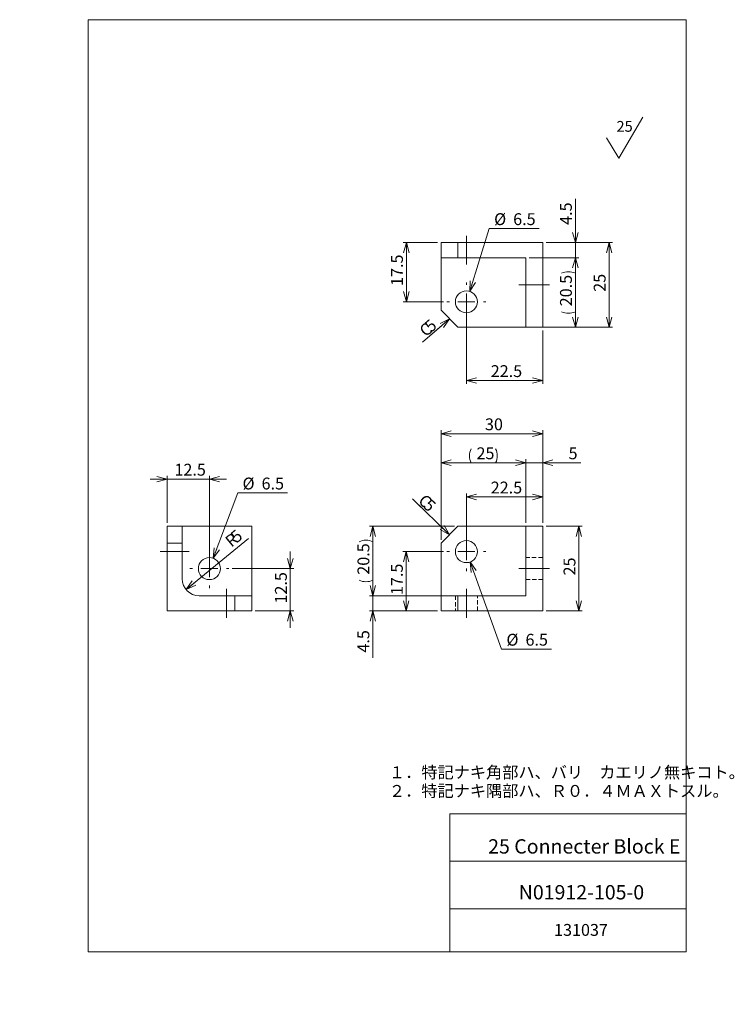
# Model space of a CAD drawing. Units: millimetres. Extents: x 0 to 211, y -5 to 285.
import ezdxf

# ---------------------------------------------------------------- set-up
doc = ezdxf.new("R2010")
doc.units = ezdxf.units.MM
doc.linetypes.add('CENTERX2', pattern=[20.32, 12.7, -2.54, 2.54, -2.54])
doc.linetypes.add('HIDDEN', pattern=[1.905, 1.27, -0.635])
doc.layers.add('SLD-0', color=179, linetype='Continuous', lineweight=0)
doc.styles.add('SLDTEXTSTYLE0', font='TXT', dxfattribs={"width": 0.7, "bigfont": 'bigfont'})
doc.styles.add('SLDTEXTSTYLE1', font='TXT', dxfattribs={"width": 0.552632, "bigfont": 'bigfont'})
doc.styles.add('SLDTEXTSTYLE2', font='TXT', dxfattribs={"width": 0.48895, "bigfont": 'bigfont'})
doc.dimstyles.new('SLDDIMSTYLE0', dxfattribs={"dimtxt": 3.5, "dimasz": 3, "dimexe": 0, "dimexo": 0.0625, "dimgap": 0.875, "dimtad": 3, "dimdec": 0, "dimzin": 12, "dimdsep": 46, "dimtxsty": 'SLDTEXTSTYLE1', "dimblk1": 'NONE', "dimblk2": 'NONE', "dimsah": 1, "dimcen": 0.09, "dimadec": 0, "dimazin": 0, "dimtfac": 1, "dimtdec": 3, "dimtofl": 0, "dimtmove": 0, "dimatfit": 3, "dimldrblk": 'NONE', "dimfxl": 1, "dimtolj": 1, "dimtzin": 12, "dimarcsym": 0})
doc.dimstyles.new('SLDDIMSTYLE1', dxfattribs={"dimtxt": 3.5, "dimasz": 3, "dimexe": 0, "dimexo": 0.0625, "dimgap": 0.875, "dimtad": 3, "dimdec": 1, "dimzin": 12, "dimdsep": 46, "dimtxsty": 'SLDTEXTSTYLE1', "dimblk1": 'NONE', "dimblk2": 'NONE', "dimsah": 1, "dimcen": 0.09, "dimadec": 0, "dimazin": 0, "dimtfac": 1, "dimtdec": 3, "dimtofl": 0, "dimtmove": 0, "dimatfit": 3, "dimldrblk": 'NONE', "dimfxl": 1, "dimtolj": 1, "dimtzin": 12, "dimarcsym": 0})
doc.dimstyles.new('SLDDIMSTYLE2', dxfattribs={"dimtxt": 3.5, "dimasz": 3, "dimexe": 0, "dimexo": 0.0625, "dimgap": 0.875, "dimtad": 0, "dimtih": 1, "dimtoh": 1, "dimdec": 1, "dimzin": 12, "dimdsep": 46, "dimtxsty": 'SLDTEXTSTYLE1', "dimblk1": 'NONE', "dimblk2": 'NONE', "dimsah": 1, "dimcen": 0.09, "dimadec": 0, "dimazin": 0, "dimtfac": 1, "dimtdec": 3, "dimtmove": 0, "dimatfit": 3, "dimldrblk": 'NONE', "dimfxl": 1, "dimtolj": 1, "dimtzin": 12, "dimarcsym": 0})
doc.dimstyles.new('SLDDIMSTYLE3', dxfattribs={"dimtxt": 3.5, "dimasz": 3, "dimexe": 0, "dimexo": 0.0625, "dimgap": 0.875, "dimtad": 0, "dimtih": 1, "dimtoh": 1, "dimdec": 0, "dimzin": 12, "dimdsep": 46, "dimtxsty": 'SLDTEXTSTYLE1', "dimblk1": 'NONE', "dimblk2": 'NONE', "dimsah": 1, "dimcen": 0.09, "dimadec": 0, "dimazin": 0, "dimtfac": 1, "dimtdec": 3, "dimtofl": 0, "dimtmove": 0, "dimatfit": 3, "dimldrblk": 'NONE', "dimfxl": 1, "dimtolj": 1, "dimtzin": 12, "dimarcsym": 0})

# ---------------------------------------------------------------- blocks, each defined once
blk = doc.blocks.new('*D7')
at = {"layer": 'SLD-0', "color": 7}
for p, q in [((155.39, 135.58), (166.09, 135.58)), ((164.29, 132.58), (165.09, 135.58)), ((165.09, 135.58), (165.09, 110.58)), ((165.09, 135.58), (165.89, 132.58)), ((165.09, 135.58), (165.09, 132.58)), ((165.09, 110.58), (164.29, 113.58)), ((165.89, 113.58), (165.09, 110.58)), ((165.09, 110.58), (165.09, 113.58)), ((155.39, 110.58), (166.09, 110.58))]:
    blk.add_line(p, q, dxfattribs=at)
at = {"layer": 'SLD-0', "color": 7, "insert": (160.56, 121.05, 0.1), "char_height": 3.5, "attachment_point": 1, "rotation": 90, "style": 'SLDTEXTSTYLE0'}
blk.add_mtext('25', dxfattribs=at)
blk = doc.blocks.new('_None')
blk = doc.blocks.new('*D9')
at = {"layer": 'SLD-0', "color": 7}
for p, q in [((124.39, 136.58), (124.39, 163.87)), ((124.39, 162.87), (127.39, 163.67)), ((154.39, 162.87), (124.39, 162.87)), ((127.39, 162.06), (124.39, 162.87)), ((124.39, 162.87), (127.39, 162.87)), ((151.39, 163.67), (154.39, 162.87)), ((154.39, 162.87), (151.39, 162.06)), ((154.39, 162.87), (151.39, 162.87)), ((154.39, 136.58), (154.39, 163.87))]:
    blk.add_line(p, q, dxfattribs=at)
at = {"layer": 'SLD-0', "color": 7, "insert": (137.35, 167.39, 0.1), "char_height": 3.5, "attachment_point": 1, "style": 'SLDTEXTSTYLE0'}
blk.add_mtext('30', dxfattribs=at)
blk = doc.blocks.new('*D10')
at = {"layer": 'SLD-0', "color": 7}
for p, q in [((104.24, 115.08), (104.24, 120.08)), ((104.24, 115.08), (103.44, 118.08)), ((105.05, 118.08), (104.24, 115.08)), ((104.24, 115.08), (104.24, 118.08)), ((123.39, 115.08), (103.24, 115.08)), ((104.24, 110.58), (104.24, 115.08)), ((123.39, 110.58), (103.24, 110.58)), ((103.44, 107.58), (104.24, 110.58)), ((104.24, 110.58), (104.24, 96.7)), ((104.24, 110.58), (105.05, 107.58)), ((104.24, 110.58), (104.24, 107.58))]:
    blk.add_line(p, q, dxfattribs=at)
at = {"layer": 'SLD-0', "color": 7, "insert": (99.72, 98.29, 0.1), "char_height": 3.5, "attachment_point": 1, "rotation": 90, "style": 'SLDTEXTSTYLE0'}
blk.add_mtext('4.5', dxfattribs=at)
blk = doc.blocks.new('*D11')
at = {"layer": 'SLD-0', "color": 7}
for p, q in [((149.39, 154.31), (144.39, 154.31)), ((146.39, 155.11), (149.39, 154.31)), ((149.39, 154.31), (146.39, 153.51)), ((149.39, 154.31), (146.39, 154.31)), ((149.39, 136.58), (149.39, 155.31)), ((149.39, 154.31), (154.39, 154.31)), ((154.39, 136.58), (154.39, 155.31)), ((154.39, 154.31), (157.39, 155.11)), ((154.39, 154.31), (165.66, 154.31)), ((157.39, 153.51), (154.39, 154.31)), ((154.39, 154.31), (157.39, 154.31))]:
    blk.add_line(p, q, dxfattribs=at)
at = {"layer": 'SLD-0', "color": 7, "insert": (162.04, 158.84, 0.1), "char_height": 3.5, "attachment_point": 1, "style": 'SLDTEXTSTYLE0'}
blk.add_mtext('5', dxfattribs=at)
blk = doc.blocks.new('*D12')
at = {"layer": 'SLD-0', "color": 7}
for p, q in [((131.89, 129.08), (131.89, 145.2)), ((131.89, 144.2), (134.89, 145.01)), ((131.89, 144.2), (154.39, 144.2)), ((134.89, 143.4), (131.89, 144.2)), ((131.89, 144.2), (134.89, 144.2)), ((151.39, 145.01), (154.39, 144.2)), ((154.39, 144.2), (151.39, 143.4)), ((154.39, 144.2), (151.39, 144.2)), ((154.39, 136.58), (154.39, 145.2))]:
    blk.add_line(p, q, dxfattribs=at)
at = {"layer": 'SLD-0', "color": 7, "insert": (139.06, 148.73, 0.1), "char_height": 3.5, "attachment_point": 1, "style": 'SLDTEXTSTYLE0'}
blk.add_mtext('22.5', dxfattribs=at)
blk = doc.blocks.new('*D13')
at = {"layer": 'SLD-0', "color": 7}
for p, q in [((124.39, 131.58), (124.39, 155.31)), ((124.39, 154.31), (127.39, 155.11)), ((149.39, 154.31), (124.39, 154.31)), ((127.39, 153.51), (124.39, 154.31)), ((124.39, 154.31), (127.39, 154.31)), ((146.39, 155.11), (149.39, 154.31)), ((149.39, 154.31), (146.39, 153.51)), ((149.39, 154.31), (146.39, 154.31)), ((149.39, 136.58), (149.39, 155.31))]:
    blk.add_line(p, q, dxfattribs=at)
for centre, start, end in [((137.33, 156.34), 153.4349, 206.5651), ((136.44, 156.34), 333.4349, 26.5651)]:
    blk.add_arc(centre, 4.55, start, end, dxfattribs=at)
at = {"layer": 'SLD-0', "color": 7, "insert": (134.85, 158.84, 0.1), "char_height": 3.5, "attachment_point": 1, "style": 'SLDTEXTSTYLE0'}
blk.add_mtext('25', dxfattribs=at)
blk = doc.blocks.new('*D14')
at = {"layer": 'SLD-0', "color": 7}
for p, q in [((128.39, 135.58), (103.24, 135.58)), ((103.44, 132.58), (104.24, 135.58)), ((104.24, 135.58), (104.24, 115.08)), ((104.24, 135.58), (105.05, 132.58)), ((104.24, 135.58), (104.24, 132.58)), ((104.24, 115.08), (103.44, 118.08)), ((105.05, 118.08), (104.24, 115.08)), ((104.24, 115.08), (104.24, 118.08)), ((128.39, 115.08), (103.24, 115.08))]:
    blk.add_line(p, q, dxfattribs=at)
for centre, start, end in [((102.21, 126.92), 63.4349, 116.5651), ((102.21, 123.74), 243.4349, 296.5651)]:
    blk.add_arc(centre, 4.55, start, end, dxfattribs=at)
at = {"layer": 'SLD-0', "color": 7, "insert": (99.72, 121.26, 0.1), "char_height": 3.5, "attachment_point": 1, "rotation": 90, "style": 'SLDTEXTSTYLE0'}
blk.add_mtext('20.5', dxfattribs=at)
blk = doc.blocks.new('*D15')
at = {"layer": 'SLD-0', "color": 7}
for p, q in [((132.99, 125.02), (142.27, 99.31)), ((133.25, 121.93), (132.99, 125.02)), ((132.99, 125.02), (134.76, 122.47)), ((132.99, 125.02), (134.01, 122.2)), ((142.27, 99.31), (157.02, 99.31))]:
    blk.add_line(p, q, dxfattribs=at)
at = {"layer": 'SLD-0', "color": 7, "char_height": 3.5, "attachment_point": 1, "style": 'SLDTEXTSTYLE0'}
for s, insert in [('%%c', (143.7, 103.84, 0.1)), ('6.5', (149.32, 103.84, 0.1))]:
    blk.add_mtext(s, dxfattribs=dict(at, insert=insert))
blk = doc.blocks.new('*D16')
at = {"layer": 'SLD-0', "color": 7}
for p, q in [((125.14, 128.08), (113.12, 128.08)), ((113.32, 125.08), (114.12, 128.08)), ((114.12, 110.58), (114.12, 128.08)), ((114.12, 128.08), (114.93, 125.08)), ((114.12, 128.08), (114.12, 125.08)), ((114.12, 110.58), (113.32, 113.58)), ((114.93, 113.58), (114.12, 110.58)), ((114.12, 110.58), (114.12, 113.58)), ((123.39, 110.58), (113.12, 110.58))]:
    blk.add_line(p, q, dxfattribs=at)
at = {"layer": 'SLD-0', "color": 7, "insert": (109.6, 115.26, 0.1), "char_height": 3.5, "attachment_point": 1, "rotation": 90, "style": 'SLDTEXTSTYLE0'}
blk.add_mtext('17.5', dxfattribs=at)
blk = doc.blocks.new('*D17')
at = {"layer": 'SLD-0', "color": 7}
for p, q in [((155.39, 219.27), (175, 219.27)), ((173.2, 216.27), (174, 219.27)), ((174, 219.27), (174, 194.27)), ((174, 219.27), (174.81, 216.27)), ((174, 219.27), (174, 216.27)), ((174, 194.27), (173.2, 197.27)), ((174.81, 197.27), (174, 194.27)), ((174, 194.27), (174, 197.27)), ((155.39, 194.27), (175, 194.27))]:
    blk.add_line(p, q, dxfattribs=at)
at = {"layer": 'SLD-0', "color": 7, "insert": (169.47, 204.73, 0.1), "char_height": 3.5, "attachment_point": 1, "rotation": 90, "style": 'SLDTEXTSTYLE0'}
blk.add_mtext('25', dxfattribs=at)
blk = doc.blocks.new('*D18')
at = {"layer": 'SLD-0', "color": 7}
for p, q in [((131.89, 200.77), (131.89, 177.55)), ((154.39, 193.27), (154.39, 177.55)), ((131.89, 178.55), (134.89, 179.36)), ((131.89, 178.55), (154.39, 178.55)), ((134.89, 177.75), (131.89, 178.55)), ((131.89, 178.55), (134.89, 178.55)), ((151.39, 179.36), (154.39, 178.55)), ((154.39, 178.55), (151.39, 177.75)), ((154.39, 178.55), (151.39, 178.55))]:
    blk.add_line(p, q, dxfattribs=at)
at = {"layer": 'SLD-0', "color": 7, "insert": (139.06, 183.08, 0.1), "char_height": 3.5, "attachment_point": 1, "style": 'SLDTEXTSTYLE0'}
blk.add_mtext('22.5', dxfattribs=at)
blk = doc.blocks.new('*D19')
at = {"layer": 'SLD-0', "color": 7}
for p, q in [((164.04, 219.27), (164.04, 232.17)), ((164.04, 219.27), (163.23, 222.27)), ((164.84, 222.27), (164.04, 219.27)), ((164.04, 219.27), (164.04, 222.27)), ((155.39, 219.27), (165.04, 219.27)), ((164.04, 214.77), (164.04, 219.27)), ((150.39, 214.77), (165.04, 214.77)), ((163.23, 211.77), (164.04, 214.77)), ((164.04, 214.77), (164.04, 209.77)), ((164.04, 214.77), (164.84, 211.77)), ((164.04, 214.77), (164.04, 211.77))]:
    blk.add_line(p, q, dxfattribs=at)
at = {"layer": 'SLD-0', "color": 7, "insert": (159.51, 224.47, 0.1), "char_height": 3.5, "attachment_point": 1, "rotation": 90, "style": 'SLDTEXTSTYLE0'}
blk.add_mtext('4.5', dxfattribs=at)
blk = doc.blocks.new('*D20')
at = {"layer": 'SLD-0', "color": 7}
for p, q in [((150.39, 214.77), (165.04, 214.77)), ((163.23, 211.77), (164.04, 214.77)), ((164.04, 194.27), (164.04, 214.77)), ((164.04, 214.77), (164.84, 211.77)), ((164.04, 214.77), (164.04, 211.77)), ((164.04, 194.27), (163.23, 197.27)), ((164.84, 197.27), (164.04, 194.27)), ((164.04, 194.27), (164.04, 197.27)), ((150.39, 194.27), (165.04, 194.27))]:
    blk.add_line(p, q, dxfattribs=at)
for centre, start, end in [((162, 206.11), 63.4349, 116.5651), ((162, 202.93), 243.4349, 296.5651)]:
    blk.add_arc(centre, 4.55, start, end, dxfattribs=at)
at = {"layer": 'SLD-0', "color": 7, "insert": (159.51, 200.45, 0.1), "char_height": 3.5, "attachment_point": 1, "rotation": 90, "style": 'SLDTEXTSTYLE0'}
blk.add_mtext('20.5', dxfattribs=at)
blk = doc.blocks.new('*D21')
at = {"layer": 'SLD-0', "color": 7}
for p, q in [((132.86, 204.87), (138.63, 223.38)), ((138.63, 223.38), (153.38, 223.38)), ((132.86, 204.87), (132.98, 207.97)), ((132.86, 204.87), (133.75, 207.73)), ((134.52, 207.49), (132.86, 204.87))]:
    blk.add_line(p, q, dxfattribs=at)
at = {"layer": 'SLD-0', "color": 7, "char_height": 3.5, "attachment_point": 1, "style": 'SLDTEXTSTYLE0'}
for s, insert in [('%%c', (140.06, 227.91, 0.1)), ('6.5', (145.68, 227.91, 0.1))]:
    blk.add_mtext(s, dxfattribs=dict(at, insert=insert))
blk = doc.blocks.new('*D22')
at = {"layer": 'SLD-0', "color": 7}
for p, q in [((123.39, 219.27), (113.16, 219.27)), ((113.35, 216.27), (114.16, 219.27)), ((114.16, 219.27), (114.16, 201.77)), ((114.16, 219.27), (114.96, 216.27)), ((114.16, 219.27), (114.16, 216.27)), ((114.16, 201.77), (113.35, 204.77)), ((114.96, 204.77), (114.16, 201.77)), ((114.16, 201.77), (114.16, 204.77)), ((125.14, 201.77), (113.16, 201.77))]:
    blk.add_line(p, q, dxfattribs=at)
at = {"layer": 'SLD-0', "color": 7, "insert": (109.63, 206.45, 0.1), "char_height": 3.5, "attachment_point": 1, "rotation": 90, "style": 'SLDTEXTSTYLE0'}
blk.add_mtext('17.5', dxfattribs=at)
blk = doc.blocks.new('*D23')
at = {"layer": 'SLD-0', "color": 7}
for p, q in [((43.51, 149.46), (38.51, 149.46)), ((40.51, 150.27), (43.51, 149.46)), ((43.51, 149.46), (40.51, 148.66)), ((43.51, 149.46), (40.51, 149.46)), ((43.51, 136.58), (43.51, 150.46)), ((56.01, 149.46), (43.51, 149.46)), ((56.01, 124.08), (56.01, 150.46)), ((56.01, 149.46), (59.01, 150.27)), ((56.01, 149.46), (61.01, 149.46)), ((59.01, 148.66), (56.01, 149.46)), ((56.01, 149.46), (59.01, 149.46))]:
    blk.add_line(p, q, dxfattribs=at)
at = {"layer": 'SLD-0', "color": 7, "insert": (45.69, 153.99, 0.1), "char_height": 3.5, "attachment_point": 1, "style": 'SLDTEXTSTYLE0'}
blk.add_mtext('12.5', dxfattribs=at)
blk = doc.blocks.new('*D24')
at = {"layer": 'SLD-0', "color": 7}
for p, q in [((57.15, 126.12), (64.36, 145.39)), ((64.36, 145.39), (79.11, 145.39)), ((57.15, 126.12), (57.45, 129.22)), ((57.15, 126.12), (58.2, 128.93)), ((58.96, 128.65), (57.15, 126.12))]:
    blk.add_line(p, q, dxfattribs=at)
at = {"layer": 'SLD-0', "color": 7, "char_height": 3.5, "attachment_point": 1, "style": 'SLDTEXTSTYLE0'}
for s, insert in [('%%c', (65.79, 149.92, 0.1)), ('6.5', (71.41, 149.92, 0.1))]:
    blk.add_mtext(s, dxfattribs=dict(at, insert=insert))
blk = doc.blocks.new('*D25')
at = {"layer": 'SLD-0', "color": 7}
for p, q in [((49.15, 116.9), (67.52, 131.99)), ((49.15, 116.9), (50.96, 119.43)), ((49.15, 116.9), (51.47, 118.81)), ((51.98, 118.19), (49.15, 116.9))]:
    blk.add_line(p, q, dxfattribs=at)
at = {"layer": 'SLD-0', "color": 7, "char_height": 3.5, "attachment_point": 1, "rotation": 39.4416, "style": 'SLDTEXTSTYLE0'}
for s, insert in [('5', (61.85, 133.19, 0.1)), ('R', (60.28, 131.9, 0.1))]:
    blk.add_mtext(s, dxfattribs=dict(at, insert=insert))
blk = doc.blocks.new('*D26')
at = {"layer": 'SLD-0', "color": 7}
for p, q in [((79.89, 123.08), (79.89, 128.08)), ((79.89, 123.08), (79.09, 126.08)), ((80.7, 126.08), (79.89, 123.08)), ((79.89, 123.08), (79.89, 126.08)), ((62.76, 123.08), (80.89, 123.08)), ((79.89, 110.58), (79.89, 123.08)), ((69.51, 110.58), (80.89, 110.58)), ((79.09, 107.58), (79.89, 110.58)), ((79.89, 110.58), (79.89, 105.58)), ((79.89, 110.58), (80.7, 107.58)), ((79.89, 110.58), (79.89, 107.58))]:
    blk.add_line(p, q, dxfattribs=at)
at = {"layer": 'SLD-0', "color": 7, "insert": (75.37, 112.76, 0.1), "char_height": 3.5, "attachment_point": 1, "rotation": 90, "style": 'SLDTEXTSTYLE0'}
blk.add_mtext('12.5', dxfattribs=at)
blk = doc.blocks.new('SURFACEFINISH39')
at = {"layer": 'SLD-0', "color": 179, "linetype": 'Continuous'}
for q in [(7.8, 6.04), (-2.9, 0)]:
    blk.add_line((0.67, -6.04), q, dxfattribs=at)
at = {"layer": 'SLD-0', "insert": (0, 4.93), "char_height": 3.175, "attachment_point": 1, "style": 'SLDTEXTSTYLE1'}
blk.add_mtext('25', dxfattribs=at)
blk = doc.blocks.new('注記')
at = {"color": 7, "linetype": 'Continuous', "lineweight": 0, "char_height": 3.5, "attachment_point": 1, "style": 'SLDTEXTSTYLE0'}
for s, insert in [('１．特記ナキ角部ハ、バリ\u3000カエリノ無キコト。', (0.26, 9.07)), ('２．特記ナキ隅部ハ、Ｒ０．４ＭＡＸトスル。', (0.26, 3.58))]:
    blk.add_mtext(s, dxfattribs=dict(at, insert=insert))
blk = doc.blocks.new('_OPEN30')
at = {"layer": 'SLD-0', "linetype": 'Continuous'}
for p, q in [((-1, 0.267949), (0, 0)), ((0, 0), (-1, -0.267949)), ((0, 0), (-1, 0))]:
    blk.add_line(p, q, dxfattribs=at)
blk = doc.blocks.new('SW_CENTERMARK0')
at = {"layer": 'SLD-0', "color": 179, "linetype": 'Continuous'}
for p, q in [((131.89, 133.08), (131.89, 133.83)), ((126.89, 128.08), (126.14, 128.08)), ((131.89, 128.08), (129.39, 128.08)), ((131.89, 128.08), (131.89, 130.58)), ((131.89, 128.08), (131.89, 125.58)), ((131.89, 128.08), (134.39, 128.08)), ((136.89, 128.08), (137.64, 128.08)), ((131.89, 123.08), (131.89, 122.33))]:
    blk.add_line(p, q, dxfattribs=at)
blk = doc.blocks.new('SW_CENTERMARK1')
at = {"layer": 'SLD-0', "color": 179, "linetype": 'Continuous'}
for p, q in [((131.89, 206.77), (131.89, 207.52)), ((131.89, 201.77), (131.89, 204.27)), ((126.89, 201.77), (126.14, 201.77)), ((131.89, 201.77), (129.39, 201.77)), ((131.89, 201.77), (131.89, 199.27)), ((131.89, 201.77), (134.39, 201.77)), ((136.89, 201.77), (137.64, 201.77)), ((131.89, 196.77), (131.89, 196.02))]:
    blk.add_line(p, q, dxfattribs=at)
blk = doc.blocks.new('SW_CENTERMARK2')
at = {"layer": 'SLD-0', "color": 179, "linetype": 'Continuous'}
for p, q in [((56.01, 128.08), (56.01, 128.83)), ((56.01, 123.08), (56.01, 125.58)), ((51.01, 123.08), (50.26, 123.08)), ((56.01, 123.08), (53.51, 123.08)), ((56.01, 123.08), (56.01, 120.58)), ((56.01, 123.08), (58.51, 123.08)), ((61.01, 123.08), (61.76, 123.08)), ((56.01, 118.08), (56.01, 117.33))]:
    blk.add_line(p, q, dxfattribs=at)

msp = doc.modelspace()

# ---------------------------------------------------------------- linework, layer by layer
at = {"layer": 'SLD-0', "color": 179, "linetype": 'Continuous'}
for p, q in [((20.26, 285), (196.76, 285)), ((20.26, 285), (20.26, 10)), ((65.76, 285), (196.76, 285)), ((196.76, 285), (196.76, 10)), ((196.76, 285), (196.76, 264.25)), ((124.39, 214.77), (124.39, 219.27)), ((124.39, 219.27), (129.39, 219.27)), ((129.39, 219.27), (129.39, 214.77)), ((154.39, 219.27), (129.39, 219.27)), ((154.39, 194.27), (154.39, 219.27)), ((129.39, 214.77), (124.39, 214.77)), ((124.39, 209.77), (124.39, 214.77)), ((149.39, 214.77), (129.39, 214.77)), ((149.39, 214.77), (149.39, 194.27)), ((124.39, 209.77), (124.39, 199.27)), ((124.39, 199.27), (129.39, 194.27)), ((129.39, 194.27), (149.39, 194.27)), ((154.39, 194.27), (149.39, 194.27)), ((43.51, 130.58), (43.51, 135.58)), ((43.51, 135.58), (48.01, 135.58)), ((48.01, 135.58), (48.01, 130.58)), ((48.01, 135.58), (68.51, 135.58)), ((68.51, 115.08), (68.51, 135.58)), ((129.39, 135.58), (124.39, 130.58)), ((149.39, 135.58), (129.39, 135.58)), ((149.39, 115.08), (149.39, 135.58)), ((154.39, 135.58), (149.39, 135.58)), ((154.39, 110.58), (154.39, 135.58)), ((48.01, 130.58), (43.51, 130.58)), ((43.51, 130.58), (43.51, 110.58)), ((48.01, 130.58), (48.01, 120.08)), ((124.39, 130.58), (124.39, 120.08)), ((124.39, 115.08), (124.39, 120.08)), ((53.01, 115.08), (63.51, 115.08)), ((63.51, 110.58), (63.51, 115.08)), ((63.51, 115.08), (68.51, 115.08)), ((68.51, 115.08), (68.51, 110.58)), ((124.39, 110.58), (124.39, 115.08)), ((124.39, 115.08), (129.39, 115.08)), ((129.39, 115.08), (129.39, 110.58)), ((129.39, 115.08), (149.39, 115.08)), ((63.51, 110.58), (43.51, 110.58)), ((68.51, 110.58), (63.51, 110.58)), ((129.39, 110.58), (124.39, 110.58)), ((129.39, 110.58), (154.39, 110.58)), ((127.01, 50.75), (196.76, 50.75)), ((127.01, 50.75), (127.01, 10)), ((127.01, 36.75), (196.76, 36.75)), ((127.01, 22.75), (196.76, 22.75)), ((20.26, 10), (196.76, 10))]:
    msp.add_line(p, q, dxfattribs=at)
at = {"layer": 'SLD-0', "color": 179, "linetype": 'CENTERX2'}
for p, q in [((131.89, 221.27), (131.89, 212.77)), ((156.39, 206.77), (147.39, 206.77)), ((41.51, 128.08), (50.01, 128.08)), ((156.39, 123.08), (147.39, 123.08)), ((61.01, 108.58), (61.01, 117.08)), ((131.89, 108.58), (131.89, 117.08))]:
    msp.add_line(p, q, dxfattribs=at)
at = {"layer": 'SLD-0', "color": 179}
for p, q in [((126.89, 196.77), (118.96, 189.89)), ((118.96, 189.89), (124.47, 194.6)), ((126.89, 133.08), (115.96, 143.61)), ((115.96, 143.61), (121.17, 138.57))]:
    msp.add_line(p, q, dxfattribs=at)
at = {"layer": 'SLD-0', "color": 8, "linetype": 'HIDDEN'}
for p, q in [((154.39, 126.33), (149.39, 126.33)), ((149.39, 119.83), (154.39, 119.83)), ((128.64, 115.08), (128.64, 110.58)), ((135.14, 110.58), (135.14, 115.08))]:
    msp.add_line(p, q, dxfattribs=at)
at = {"layer": 'SLD-0', "color": 179, "linetype": 'Continuous'}
for centre in [(131.89, 201.77), (131.89, 128.08), (56.01, 123.08)]:
    msp.add_circle(centre, 3.25, dxfattribs=at)
msp.add_arc((53.01, 120.08), 5, 180, 270, dxfattribs=at)

# ---------------------------------------------------------------- block references
at = {"color": 7, "linetype": 'Continuous', "lineweight": 0}
for name, p in [('SURFACEFINISH39', (176.17, 250.19)), ('SW_CENTERMARK1', (0, 0)), ('SW_CENTERMARK0', (0, 0)), ('SW_CENTERMARK2', (0, 0)), ('注記', (108.77, 55.66))]:
    msp.add_blockref(name, p, dxfattribs=at)
at = {"color": 7, "linetype": 'Continuous', "lineweight": 0, "xscale": 3, "yscale": 3, "zscale": 3}
for p, rotation in [((126.89, 196.77), 40.9721471152), ((126.89, 133.08), -43.9187304256)]:
    msp.add_blockref('_OPEN30', p, dxfattribs=dict(at, rotation=rotation))

# ---------------------------------------------------------------- texts
at = {"layer": 'SLD-0', "color": 7, "char_height": 3.5, "attachment_point": 1, "style": 'SLDTEXTSTYLE1'}
for s, insert, rotation in [('C', (117.61, 193.9), 40.5471), ('5', (119.16, 195.23), 40.5471), ('C', (119.83, 145.33), 315.968), ('5', (121.29, 143.91), 315.968)]:
    msp.add_mtext(s, dxfattribs=dict(at, insert=insert, rotation=rotation))
at = {"layer": 'SLD-0', "color": 7, "attachment_point": 1}
for s, insert, char_height, style in [('25 Connecter Block E', (138.3, 43.24), 4.2333, 'SLDTEXTSTYLE2'), ('N01912-105-0', (147.32, 29.71), 4.2333, 'SLDTEXTSTYLE1'), ('131037', (157.75, 18.23), 3.5, 'SLDTEXTSTYLE0')]:
    msp.add_mtext(s, dxfattribs=dict(at, insert=insert, char_height=char_height, style=style))

# ---------------------------------------------------------------- dimensions: what is measured, and where the dimension line sits
at = {"layer": 'SLD-0', "color": 7}
for base, p1, p2, dimstyle, picture, middle in [((164.04, 214.77), (154.39, 219.27), (149.39, 214.77), 'SLDDIMSTYLE1', '*D19', (164.04, 227.53)), ((114.16, 219.27), (126.14, 201.77), (124.39, 219.27), 'SLDDIMSTYLE1', '*D22', (114.16, 210.52)), ((174, 219.27), (154.39, 194.27), (154.39, 219.27), 'SLDDIMSTYLE0', '*D17', (174, 206.77)), ((165.09, 135.58), (154.39, 110.58), (154.39, 135.58), 'SLDDIMSTYLE0', '*D7', (165.09, 123.08)), ((79.89, 110.58), (61.76, 123.08), (68.51, 110.58), 'SLDDIMSTYLE1', '*D26', (79.89, 116.83)), ((114.12, 110.58), (126.14, 128.08), (124.39, 110.58), 'SLDDIMSTYLE1', '*D16', (114.12, 119.33)), ((104.24, 110.58), (124.39, 115.08), (124.39, 110.58), 'SLDDIMSTYLE1', '*D10', (104.24, 101.35))]:
    dim = msp.add_linear_dim(base=base, p1=p1, p2=p2, angle=90, dimstyle=dimstyle, override={"dimtxt": 3.5, "dimasz": 3, "dimexe": 1, "dimexo": 1, "dimgap": 1.524, "dimtad": 3, "dimtih": 0, "dimtoh": 0, "dimzin": 12, "dimtzin": 12}, dxfattribs=at)
    dim.commit()
    dim.dimension.update_dxf_attribs({"geometry": picture, "text_midpoint": middle, "dimtype": 160})
for p1, picture, middle in [((3.56, 5.44), '*D21', (146.8, -5.02)), ((2.69, 5.92), '*D24', (72.53, -5.46)), ((4.66, 4.53), '*D15', (150.44, -4.18))]:
    dim = msp.add_diameter_dim_2p(p1=p1, p2=(0, 0), dimstyle='SLDDIMSTYLE2', override={"dimtxt": 3.5, "dimasz": 3, "dimexe": 1, "dimexo": 1, "dimgap": 1.524, "dimtad": 0, "dimtih": 1, "dimtoh": 1, "dimzin": 12, "dimtzin": 12}, dxfattribs=at)
    dim.commit()
    dim.dimension.update_dxf_attribs({"geometry": picture, "text_midpoint": middle, "dimtype": 163})
for base, p1, p2, picture, middle in [((164.04, 194.27), (149.39, 214.77), (149.39, 194.27), '*D20', (164.04, 204.52)), ((104.24, 135.58), (129.39, 115.08), (129.39, 135.58), '*D14', (104.24, 125.33))]:
    dim = msp.add_linear_dim(base=base, p1=p1, p2=p2, angle=90, text='(<>)', dimstyle='SLDDIMSTYLE1', override={"dimtxt": 3.5, "dimasz": 3, "dimexe": 1, "dimexo": 1, "dimgap": 1.524, "dimtad": 3, "dimtih": 0, "dimtoh": 0, "dimzin": 12, "dimtzin": 12}, dxfattribs=at)
    dim.commit()
    dim.dimension.update_dxf_attribs({"geometry": picture, "text_midpoint": middle, "dimtype": 160})
for base, p1, p2, dimstyle, picture, middle in [((131.89, 178.55), (154.39, 194.27), (131.89, 201.77), 'SLDDIMSTYLE1', '*D18', (143.14, 178.55)), ((154.39, 162.87), (124.39, 135.58), (154.39, 135.58), 'SLDDIMSTYLE0', '*D9', (139.39, 162.87)), ((149.39, 154.31), (154.39, 135.58), (149.39, 135.58), 'SLDDIMSTYLE0', '*D11', (163.06, 154.31)), ((56.01, 149.46), (43.51, 135.58), (56.01, 123.08), 'SLDDIMSTYLE1', '*D23', (49.76, 149.46)), ((131.89, 144.2), (154.39, 135.58), (131.89, 128.08), 'SLDDIMSTYLE1', '*D12', (143.14, 144.2))]:
    dim = msp.add_linear_dim(base=base, p1=p1, p2=p2, dimstyle=dimstyle, override={"dimtxt": 3.5, "dimasz": 3, "dimexe": 1, "dimexo": 1, "dimgap": 1.524, "dimtad": 3, "dimtih": 0, "dimtoh": 0, "dimzin": 12, "dimtzin": 12}, dxfattribs=at)
    dim.commit()
    dim.dimension.update_dxf_attribs({"geometry": picture, "text_midpoint": middle, "dimtype": 160})
dim = msp.add_linear_dim(base=(149.39, 154.31), p1=(124.39, 130.58), p2=(149.39, 135.58), text='(<>)', dimstyle='SLDDIMSTYLE0', override={"dimtxt": 3.5, "dimasz": 3, "dimexe": 1, "dimexo": 1, "dimgap": 1.524, "dimtad": 3, "dimtih": 0, "dimtoh": 0, "dimzin": 12, "dimtzin": 12}, dxfattribs=at)
dim.commit()
dim.dimension.update_dxf_attribs({"geometry": '*D13', "text_midpoint": (136.89, 154.31), "dimtype": 160})
dim = msp.add_radius_dim(center=(53.01, 120.08), mpoint=(0, 0), dimstyle='SLDDIMSTYLE3', override={"dimtxt": 3.5, "dimasz": 3, "dimexe": 1, "dimexo": 1, "dimgap": 1.524, "dimtad": 0, "dimtih": 1, "dimtoh": 1, "dimzin": 12, "dimtzin": 12}, dxfattribs=at)
dim.commit()
dim.dimension.update_dxf_attribs({"geometry": '*D25', "text_midpoint": (64.82, 129.79), "dimtype": 164})

doc.saveas('drawing.dxf')
